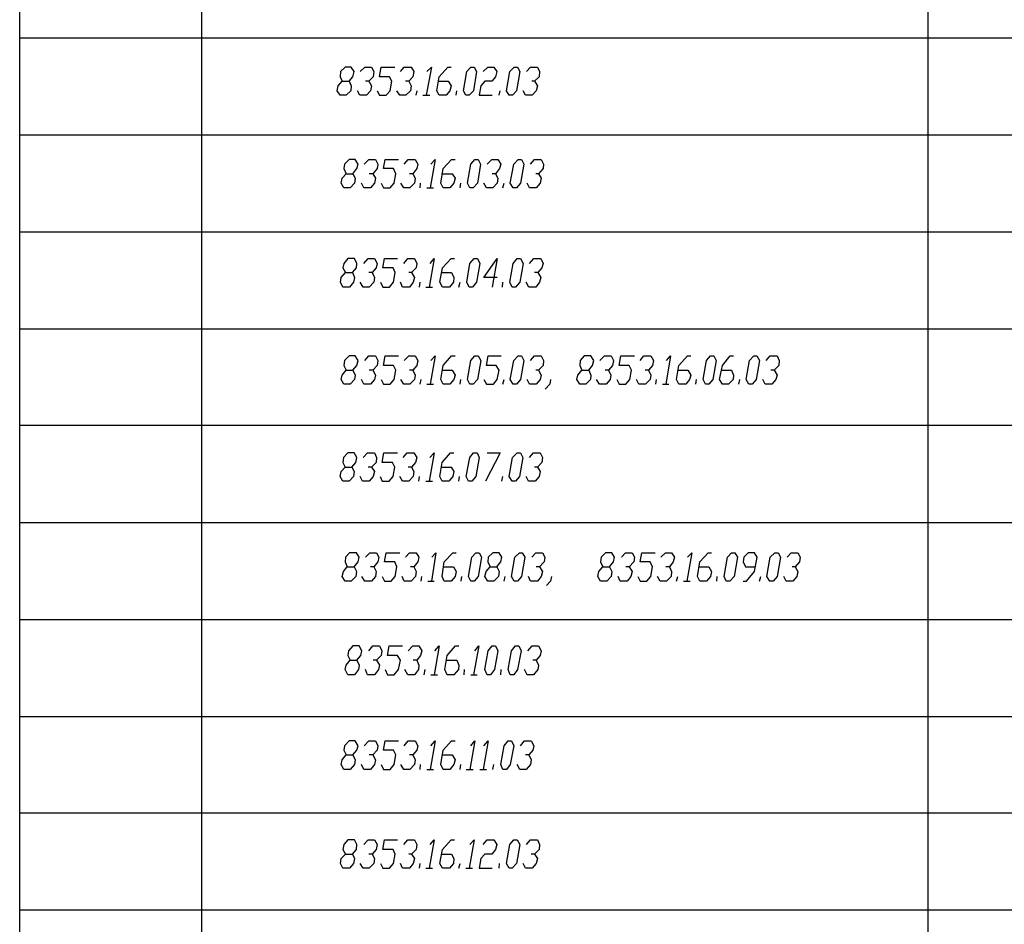
# Model space of a CAD drawing. Extents: x -244 to 838, y 38 to 803.
# Drawn here: x 348 to 558, y 419 to 611 of the extents above; entities that cross this region are included whole.
import ezdxf

# ---------------------------------------------------------------- set-up
doc = ezdxf.new("R2010")
doc.units = 0
doc.header["$MEASUREMENT"] = 0

msp = doc.modelspace()

# ---------------------------------------------------------------- linework, layer by layer
for p, q in [((348.40039, 192.56055), (348.40039, 790.28027)), ((387.16016, 192.56055), (387.16016, 790.28027)), ((541.7207, 192.56055), (541.7207, 790.28027)), ((348.40039, 607.40039), (825.16016, 607.40039)), ((416.67969, 600.2002), (416.56055, 599.12012)), ((417.64063, 601.16113), (416.67969, 600.2002)), ((418.95898, 601.16113), (417.64063, 601.16113)), ((419.56055, 600.2002), (418.95898, 601.16113)), ((419.32031, 599.12012), (419.56055, 600.2002)), ((420.88086, 600.2002), (421.83984, 601.16113)), ((421.83984, 601.16113), (423.2793, 601.16113)), ((423.2793, 601.16113), (423.75977, 600.2002)), ((423.75977, 600.2002), (423.64063, 599.12012)), ((424.95898, 599.12012), (425.32031, 601.16113)), ((425.32031, 601.16113), (428.19922, 601.16113)), ((429.40039, 600.2002), (430.24023, 601.16113)), ((430.24023, 601.16113), (431.67969, 601.16113)), ((431.67969, 601.16113), (432.2793, 600.2002)), ((432.2793, 600.2002), (432.03906, 599.12012)), ((436, 601.16113), (434.91992, 595.16113)), ((435.03906, 600.2002), (436, 601.16113)), ((437.67969, 599.12012), (439.48047, 601.16113)), ((439.48047, 601.16113), (440.19922, 601.16113)), ((442.83984, 596.12012), (443.56055, 600.2002)), ((443.56055, 600.2002), (444.40039, 601.16113)), ((444.40039, 601.16113), (445.11914, 601.16113)), ((445.59961, 600.2002), (445, 596.12012)), ((445.11914, 601.16113), (445.59961, 600.2002)), ((447.03906, 600.2002), (448, 601.16113)), ((448, 601.16113), (449.32031, 601.16113)), ((449.32031, 601.16113), (449.91992, 600.2002)), ((449.91992, 600.2002), (449.67969, 599.12012)), ((451.95898, 596.12012), (452.67969, 600.2002)), ((452.67969, 600.2002), (453.64063, 601.16113)), ((453.64063, 601.16113), (454.35938, 601.16113)), ((454.83984, 600.2002), (454.11914, 596.12012)), ((454.35938, 601.16113), (454.83984, 600.2002)), ((456.2793, 600.2002), (457.11914, 601.16113)), ((457.11914, 601.16113), (458.56055, 601.16113)), ((458.56055, 601.16113), (459.03906, 600.2002)), ((459.03906, 600.2002), (458.91992, 599.12012)), ((415.95898, 596.12012), (416.19922, 597.2002)), ((416.19922, 597.2002), (417.03906, 598.16113)), ((416.56055, 599.12012), (417.03906, 598.16113)), ((417.03906, 598.16113), (418.48047, 598.16113)), ((418.48047, 598.16113), (419.32031, 599.12012)), ((418.48047, 598.16113), (418.95898, 597.2002)), ((418.95898, 597.2002), (418.83984, 596.12012)), ((422.67969, 598.16113), (421.95898, 598.16113)), ((423.64063, 599.12012), (422.67969, 598.16113)), ((422.67969, 598.16113), (423.2793, 597.2002)), ((423.2793, 597.2002), (423.03906, 596.12012)), ((427.11914, 599.12012), (424.95898, 599.12012)), ((427.59961, 598.16113), (427.11914, 599.12012)), ((427.24023, 596.12012), (427.59961, 598.16113)), ((431.19922, 598.16113), (430.48047, 598.16113)), ((432.03906, 599.12012), (431.19922, 598.16113)), ((431.19922, 598.16113), (431.67969, 597.2002)), ((431.67969, 597.2002), (431.56055, 596.12012)), ((437.19922, 596.12012), (437.67969, 599.12012)), ((437.56055, 598.16113), (439.59961, 598.16113)), ((439.59961, 598.16113), (440.19922, 597.2002)), ((440.19922, 597.2002), (439.95898, 596.12012)), ((446.56055, 597.2002), (446.19922, 595.16113)), ((447.40039, 598.16113), (446.56055, 597.2002)), ((448.83984, 598.16113), (447.40039, 598.16113)), ((449.67969, 599.12012), (448.83984, 598.16113)), ((457.95898, 598.16113), (457.35938, 598.16113)), ((458.91992, 599.12012), (457.95898, 598.16113)), ((457.95898, 598.16113), (458.56055, 597.2002)), ((458.56055, 597.2002), (458.32031, 596.12012)), ((416.56055, 595.16113), (415.95898, 596.12012)), ((417.88086, 595.16113), (416.56055, 595.16113)), ((418.83984, 596.12012), (417.88086, 595.16113)), ((420.75977, 595.16113), (420.2793, 596.12012)), ((422.19922, 595.16113), (420.75977, 595.16113)), ((423.03906, 596.12012), (422.19922, 595.16113)), ((424.48047, 596.12012), (424.95898, 595.16113)), ((424.95898, 595.16113), (426.40039, 595.16113)), ((426.40039, 595.16113), (427.24023, 596.12012)), ((429.2793, 595.16113), (428.67969, 596.12012)), ((430.59961, 595.16113), (429.2793, 595.16113)), ((431.56055, 596.12012), (430.59961, 595.16113)), ((432.75977, 595.16113), (433, 596.12012)), ((434.19922, 595.16113), (435.64063, 595.16113)), ((437.67969, 595.16113), (437.19922, 596.12012)), ((439.11914, 595.16113), (437.67969, 595.16113)), ((439.95898, 596.12012), (439.11914, 595.16113)), ((441.2793, 595.16113), (441.40039, 596.12012)), ((443.32031, 595.16113), (442.83984, 596.12012)), ((444.03906, 595.16113), (443.32031, 595.16113)), ((443.32031, 595.16113), (443.32031, 595.16113)), ((445, 596.12012), (444.03906, 595.16113)), ((446.19922, 595.16113), (448.95898, 595.16113)), ((450.40039, 595.16113), (450.64063, 596.12012)), ((452.56055, 595.16113), (451.95898, 596.12012)), ((453.2793, 595.16113), (452.56055, 595.16113)), ((452.56055, 595.16113), (452.56055, 595.16113)), ((454.11914, 596.12012), (453.2793, 595.16113)), ((456.03906, 595.16113), (455.56055, 596.12012)), ((457.48047, 595.16113), (456.03906, 595.16113)), ((458.32031, 596.12012), (457.48047, 595.16113)), ((348.40039, 586.76074), (825.16016, 586.76074)), ((417.51953, 580.52051), (417.40039, 579.56055)), ((418.48047, 581.48047), (417.51953, 580.52051)), ((419.80078, 581.48047), (418.48047, 581.48047)), ((420.40039, 580.52051), (419.80078, 581.48047)), ((420.16016, 579.56055), (420.40039, 580.52051)), ((421.7207, 580.52051), (422.67969, 581.48047)), ((422.67969, 581.48047), (424.11914, 581.48047)), ((424.11914, 581.48047), (424.59961, 580.52051)), ((424.59961, 580.52051), (424.48047, 579.56055)), ((425.80078, 579.56055), (426.16016, 581.48047)), ((426.16016, 581.48047), (429.03906, 581.48047)), ((430.24023, 580.52051), (431.08008, 581.48047)), ((431.08008, 581.48047), (432.51953, 581.48047)), ((432.51953, 581.48047), (433.11914, 580.52051)), ((433.11914, 580.52051), (432.88086, 579.56055)), ((436.83984, 581.48047), (435.75977, 575.48047)), ((435.88086, 580.52051), (436.83984, 581.48047)), ((438.51953, 579.56055), (440.32031, 581.48047)), ((440.32031, 581.48047), (441.03906, 581.48047)), ((443.67969, 576.44043), (444.40039, 580.52051)), ((444.40039, 580.52051), (445.24023, 581.48047)), ((445.24023, 581.48047), (445.95898, 581.48047)), ((446.43945, 580.52051), (445.83984, 576.44043)), ((445.95898, 581.48047), (446.43945, 580.52051)), ((447.88086, 580.52051), (448.83984, 581.48047)), ((448.83984, 581.48047), (450.16016, 581.48047)), ((450.16016, 581.48047), (450.75977, 580.52051)), ((450.75977, 580.52051), (450.51953, 579.56055)), ((452.80078, 576.44043), (453.51953, 580.52051)), ((453.51953, 580.52051), (454.48047, 581.48047)), ((454.48047, 581.48047), (455.19922, 581.48047)), ((455.67969, 580.52051), (454.95898, 576.44043)), ((455.19922, 581.48047), (455.67969, 580.52051)), ((457.11914, 580.52051), (457.95898, 581.48047)), ((457.95898, 581.48047), (459.40039, 581.48047)), ((459.40039, 581.48047), (459.88086, 580.52051)), ((459.88086, 580.52051), (459.75977, 579.56055)), ((417.03906, 577.52051), (417.88086, 578.48047)), ((417.40039, 579.56055), (417.88086, 578.48047)), ((417.88086, 578.48047), (419.32031, 578.48047)), ((419.32031, 578.48047), (420.16016, 579.56055)), ((419.32031, 578.48047), (419.80078, 577.52051)), ((423.51953, 578.48047), (422.80078, 578.48047)), ((424.48047, 579.56055), (423.51953, 578.48047)), ((423.51953, 578.48047), (424.11914, 577.52051)), ((427.95898, 579.56055), (425.80078, 579.56055)), ((428.43945, 578.48047), (427.95898, 579.56055)), ((428.08008, 576.44043), (428.43945, 578.48047)), ((432.03906, 578.48047), (431.32031, 578.48047)), ((432.88086, 579.56055), (432.03906, 578.48047)), ((432.03906, 578.48047), (432.51953, 577.52051)), ((438.03906, 576.44043), (438.51953, 579.56055)), ((438.40039, 578.48047), (440.43945, 578.48047)), ((440.43945, 578.48047), (441.03906, 577.52051)), ((449.67969, 578.48047), (448.95898, 578.48047)), ((450.51953, 579.56055), (449.67969, 578.48047)), ((449.67969, 578.48047), (450.16016, 577.52051)), ((458.80078, 578.48047), (458.19922, 578.48047)), ((459.75977, 579.56055), (458.80078, 578.48047)), ((458.80078, 578.48047), (459.40039, 577.52051)), ((416.80078, 576.44043), (417.03906, 577.52051)), ((417.40039, 575.48047), (416.80078, 576.44043)), ((419.67969, 576.44043), (418.7207, 575.48047)), ((419.80078, 577.52051), (419.67969, 576.44043)), ((421.59961, 575.48047), (421.11914, 576.44043)), ((423.88086, 576.44043), (423.03906, 575.48047)), ((424.11914, 577.52051), (423.88086, 576.44043)), ((425.32031, 576.44043), (425.80078, 575.48047)), ((427.24023, 575.48047), (428.08008, 576.44043)), ((430.11914, 575.48047), (429.51953, 576.44043)), ((432.40039, 576.44043), (431.43945, 575.48047)), ((432.51953, 577.52051), (432.40039, 576.44043)), ((433.59961, 575.48047), (433.7207, 576.44043)), ((438.51953, 575.48047), (438.03906, 576.44043)), ((440.80078, 576.44043), (439.95898, 575.48047)), ((441.03906, 577.52051), (440.80078, 576.44043)), ((442.11914, 575.48047), (442.24023, 576.44043)), ((444.16016, 575.48047), (443.67969, 576.44043)), ((445.83984, 576.44043), (444.88086, 575.48047)), ((447.75977, 575.48047), (447.16016, 576.44043)), ((450.03906, 576.44043), (449.08008, 575.48047)), ((450.16016, 577.52051), (450.03906, 576.44043)), ((451.24023, 575.48047), (451.48047, 576.44043)), ((453.40039, 575.48047), (452.80078, 576.44043)), ((454.95898, 576.44043), (454.11914, 575.48047)), ((456.88086, 575.48047), (456.40039, 576.44043)), ((459.16016, 576.44043), (458.32031, 575.48047)), ((459.40039, 577.52051), (459.16016, 576.44043)), ((418.7207, 575.48047), (417.40039, 575.48047)), ((423.03906, 575.48047), (421.59961, 575.48047)), ((425.80078, 575.48047), (427.24023, 575.48047)), ((431.43945, 575.48047), (430.11914, 575.48047)), ((435.03906, 575.48047), (436.48047, 575.48047)), ((439.95898, 575.48047), (438.51953, 575.48047)), ((444.88086, 575.48047), (444.16016, 575.48047)), ((444.16016, 575.48047), (444.16016, 575.48047)), ((449.08008, 575.48047), (447.75977, 575.48047)), ((454.11914, 575.48047), (453.40039, 575.48047)), ((453.40039, 575.48047), (453.40039, 575.48047)), ((458.32031, 575.48047), (456.88086, 575.48047)), ((348.40039, 566.12012), (825.16016, 566.12012)), ((418.24023, 560.48047), (417.40039, 559.40039)), ((419.67969, 560.48047), (418.24023, 560.48047)), ((420.16016, 559.40039), (419.67969, 560.48047)), ((421.59961, 559.40039), (422.56055, 560.48047)), ((422.56055, 560.48047), (423.88086, 560.48047)), ((423.88086, 560.48047), (424.48047, 559.40039)), ((425.67969, 558.44043), (426.03906, 560.48047)), ((426.03906, 560.48047), (428.80078, 560.48047)), ((430.11914, 559.40039), (430.95898, 560.48047)), ((430.95898, 560.48047), (432.40039, 560.48047)), ((432.40039, 560.48047), (432.88086, 559.40039)), ((436.59961, 560.48047), (435.51953, 554.36035)), ((435.75977, 559.40039), (436.59961, 560.48047)), ((438.40039, 558.44043), (440.19922, 560.48047)), ((440.19922, 560.48047), (440.91992, 560.48047)), ((444.16016, 559.40039), (445.11914, 560.48047)), ((445.11914, 560.48047), (445.83984, 560.48047)), ((445.83984, 560.48047), (446.32031, 559.40039)), ((447.16016, 556.40039), (450.03906, 560.48047)), ((450.03906, 560.48047), (448.95898, 554.36035)), ((453.40039, 559.40039), (454.24023, 560.48047)), ((454.24023, 560.48047), (454.95898, 560.48047)), ((454.95898, 560.48047), (455.56055, 559.40039)), ((456.88086, 559.40039), (457.83984, 560.48047)), ((457.83984, 560.48047), (459.2793, 560.48047)), ((459.2793, 560.48047), (459.75977, 559.40039)), ((416.80078, 556.40039), (417.75977, 557.48047)), ((417.40039, 559.40039), (417.16016, 558.44043)), ((417.16016, 558.44043), (417.75977, 557.48047)), ((417.75977, 557.48047), (419.19922, 557.48047)), ((419.19922, 557.48047), (420.03906, 558.44043)), ((419.19922, 557.48047), (419.67969, 556.40039)), ((420.03906, 558.44043), (420.16016, 559.40039)), ((423.40039, 557.48047), (422.67969, 557.48047)), ((424.24023, 558.44043), (423.40039, 557.48047)), ((423.40039, 557.48047), (423.88086, 556.40039)), ((424.48047, 559.40039), (424.24023, 558.44043)), ((427.83984, 558.44043), (425.67969, 558.44043)), ((428.32031, 557.48047), (427.83984, 558.44043)), ((427.95898, 555.44043), (428.32031, 557.48047)), ((431.80078, 557.48047), (431.19922, 557.48047)), ((432.75977, 558.44043), (431.80078, 557.48047)), ((431.80078, 557.48047), (432.40039, 556.40039)), ((432.88086, 559.40039), (432.75977, 558.44043)), ((437.80078, 555.44043), (438.40039, 558.44043)), ((438.16016, 557.48047), (440.32031, 557.48047)), ((440.32031, 557.48047), (440.80078, 556.40039)), ((443.56055, 555.44043), (444.16016, 559.40039)), ((446.32031, 559.40039), (445.59961, 555.44043)), ((452.67969, 555.44043), (453.40039, 559.40039)), ((455.56055, 559.40039), (454.83984, 555.44043)), ((458.67969, 557.48047), (457.95898, 557.48047)), ((459.51953, 558.44043), (458.67969, 557.48047)), ((458.67969, 557.48047), (459.2793, 556.40039)), ((459.75977, 559.40039), (459.51953, 558.44043)), ((416.67969, 555.44043), (416.80078, 556.40039)), ((417.16016, 554.36035), (416.67969, 555.44043)), ((419.43945, 555.44043), (418.59961, 554.36035)), ((419.67969, 556.40039), (419.43945, 555.44043)), ((421.48047, 554.36035), (420.88086, 555.44043)), ((423.75977, 555.44043), (422.80078, 554.36035)), ((423.88086, 556.40039), (423.75977, 555.44043)), ((425.19922, 555.44043), (425.67969, 554.36035)), ((427.11914, 554.36035), (427.95898, 555.44043)), ((429.88086, 554.36035), (429.40039, 555.44043)), ((432.16016, 555.44043), (431.32031, 554.36035)), ((432.40039, 556.40039), (432.16016, 555.44043)), ((433.48047, 554.36035), (433.59961, 555.44043)), ((438.40039, 554.36035), (437.80078, 555.44043)), ((440.67969, 555.44043), (439.83984, 554.36035)), ((440.80078, 556.40039), (440.67969, 555.44043)), ((441.88086, 554.36035), (442.11914, 555.44043)), ((444.03906, 554.36035), (443.56055, 555.44043)), ((445.59961, 555.44043), (444.75977, 554.36035)), ((450.03906, 556.40039), (447.16016, 556.40039)), ((451.11914, 554.36035), (451.24023, 555.44043)), ((453.16016, 554.36035), (452.67969, 555.44043)), ((454.83984, 555.44043), (453.88086, 554.36035)), ((456.75977, 554.36035), (456.16016, 555.44043)), ((459.03906, 555.44043), (458.19922, 554.36035)), ((459.2793, 556.40039), (459.03906, 555.44043)), ((418.59961, 554.36035), (417.16016, 554.36035)), ((422.80078, 554.36035), (421.48047, 554.36035)), ((425.67969, 554.36035), (427.11914, 554.36035)), ((431.32031, 554.36035), (429.88086, 554.36035)), ((434.80078, 554.36035), (436.24023, 554.36035)), ((439.83984, 554.36035), (438.40039, 554.36035)), ((444.75977, 554.36035), (444.03906, 554.36035)), ((444.03906, 554.36035), (444.03906, 554.36035)), ((453.88086, 554.36035), (453.16016, 554.36035)), ((453.16016, 554.36035), (453.16016, 554.36035)), ((458.19922, 554.36035), (456.75977, 554.36035)), ((348.40039, 545.48047), (825.16016, 545.48047)), ((417.51953, 538.76074), (417.40039, 537.68066)), ((418.48047, 539.7207), (417.51953, 538.76074)), ((419.80078, 539.7207), (418.48047, 539.7207)), ((420.40039, 538.76074), (419.80078, 539.7207)), ((420.16016, 537.68066), (420.40039, 538.76074)), ((421.83984, 538.76074), (422.67969, 539.7207)), ((422.67969, 539.7207), (424.11914, 539.7207)), ((424.11914, 539.7207), (424.59961, 538.76074)), ((424.59961, 538.76074), (424.48047, 537.68066)), ((425.80078, 537.68066), (426.16016, 539.7207)), ((426.16016, 539.7207), (429.03906, 539.7207)), ((430.24023, 538.76074), (431.19922, 539.7207)), ((431.19922, 539.7207), (432.51953, 539.7207)), ((432.51953, 539.7207), (433.11914, 538.76074)), ((433.11914, 538.76074), (432.88086, 537.68066)), ((436.83984, 539.7207), (435.75977, 533.7207)), ((435.88086, 538.76074), (436.83984, 539.7207)), ((438.51953, 537.68066), (440.32031, 539.7207)), ((440.32031, 539.7207), (441.03906, 539.7207)), ((443.67969, 534.68066), (444.40039, 538.76074)), ((444.40039, 538.76074), (445.24023, 539.7207)), ((445.24023, 539.7207), (445.95898, 539.7207)), ((446.56055, 538.76074), (445.83984, 534.68066)), ((445.95898, 539.7207), (446.56055, 538.76074)), ((447.75977, 537.68066), (448.11914, 539.7207)), ((448.11914, 539.7207), (450.88086, 539.7207)), ((452.80078, 534.68066), (453.51953, 538.76074)), ((453.51953, 538.76074), (454.48047, 539.7207)), ((454.48047, 539.7207), (455.19922, 539.7207)), ((455.67969, 538.76074), (454.95898, 534.68066)), ((455.19922, 539.7207), (455.67969, 538.76074)), ((457.11914, 538.76074), (457.95898, 539.7207)), ((457.95898, 539.7207), (459.40039, 539.7207)), ((459.40039, 539.7207), (459.88086, 538.76074)), ((459.88086, 538.76074), (459.75977, 537.68066)), ((467.67969, 538.76074), (467.56055, 537.68066)), ((468.51953, 539.7207), (467.67969, 538.76074)), ((469.95898, 539.7207), (468.51953, 539.7207)), ((470.56055, 538.76074), (469.95898, 539.7207)), ((470.32031, 537.68066), (470.56055, 538.76074)), ((471.88086, 538.76074), (472.83984, 539.7207)), ((472.83984, 539.7207), (474.2793, 539.7207)), ((474.2793, 539.7207), (474.75977, 538.76074)), ((474.75977, 538.76074), (474.51953, 537.68066)), ((475.95898, 537.68066), (476.32031, 539.7207)), ((476.32031, 539.7207), (479.19922, 539.7207)), ((480.40039, 538.76074), (481.24023, 539.7207)), ((481.24023, 539.7207), (482.67969, 539.7207)), ((482.67969, 539.7207), (483.2793, 538.76074)), ((483.2793, 538.76074), (483.03906, 537.68066)), ((486.88086, 539.7207), (485.91992, 533.7207)), ((486.03906, 538.76074), (486.88086, 539.7207)), ((488.67969, 537.68066), (490.48047, 539.7207)), ((490.48047, 539.7207), (491.19922, 539.7207)), ((493.83984, 534.68066), (494.56055, 538.76074)), ((494.56055, 538.76074), (495.40039, 539.7207)), ((495.40039, 539.7207), (496.11914, 539.7207)), ((496.59961, 538.76074), (495.88086, 534.68066)), ((496.11914, 539.7207), (496.59961, 538.76074)), ((497.91992, 537.68066), (499.59961, 539.7207)), ((499.59961, 539.7207), (500.32031, 539.7207)), ((502.95898, 534.68066), (503.67969, 538.76074)), ((503.67969, 538.76074), (504.64063, 539.7207)), ((504.64063, 539.7207), (505.24023, 539.7207)), ((505.83984, 538.76074), (505.11914, 534.68066)), ((505.24023, 539.7207), (505.83984, 538.76074)), ((507.2793, 538.76074), (508.11914, 539.7207)), ((508.11914, 539.7207), (509.56055, 539.7207)), ((509.56055, 539.7207), (510.03906, 538.76074)), ((510.03906, 538.76074), (509.91992, 537.68066)), ((417.03906, 535.64063), (417.88086, 536.7207)), ((417.40039, 537.68066), (417.88086, 536.7207)), ((417.88086, 536.7207), (419.32031, 536.7207)), ((419.32031, 536.7207), (420.16016, 537.68066)), ((419.32031, 536.7207), (419.80078, 535.64063)), ((423.51953, 536.7207), (422.80078, 536.7207)), ((424.48047, 537.68066), (423.51953, 536.7207)), ((423.51953, 536.7207), (424.11914, 535.64063)), ((427.95898, 537.68066), (425.80078, 537.68066)), ((428.43945, 536.7207), (427.95898, 537.68066)), ((428.08008, 534.68066), (428.43945, 536.7207)), ((432.03906, 536.7207), (431.32031, 536.7207)), ((432.88086, 537.68066), (432.03906, 536.7207)), ((432.03906, 536.7207), (432.51953, 535.64063)), ((438.03906, 534.68066), (438.51953, 537.68066)), ((438.40039, 536.7207), (440.43945, 536.7207)), ((440.43945, 536.7207), (441.03906, 535.64063)), ((449.80078, 537.68066), (447.75977, 537.68066)), ((450.40039, 536.7207), (449.80078, 537.68066)), ((450.03906, 534.68066), (450.40039, 536.7207)), ((458.80078, 536.7207), (458.19922, 536.7207)), ((459.75977, 537.68066), (458.80078, 536.7207)), ((458.80078, 536.7207), (459.40039, 535.64063)), ((467.19922, 535.64063), (468.03906, 536.7207)), ((467.56055, 537.68066), (468.03906, 536.7207)), ((468.03906, 536.7207), (469.48047, 536.7207)), ((469.48047, 536.7207), (470.32031, 537.68066)), ((469.48047, 536.7207), (469.95898, 535.64063)), ((473.67969, 536.7207), (472.95898, 536.7207)), ((474.51953, 537.68066), (473.67969, 536.7207)), ((473.67969, 536.7207), (474.16016, 535.64063)), ((478.11914, 537.68066), (475.95898, 537.68066)), ((478.59961, 536.7207), (478.11914, 537.68066)), ((478.24023, 534.68066), (478.59961, 536.7207)), ((482.19922, 536.7207), (481.48047, 536.7207)), ((483.03906, 537.68066), (482.19922, 536.7207)), ((482.19922, 536.7207), (482.67969, 535.64063)), ((488.19922, 534.68066), (488.67969, 537.68066)), ((488.56055, 536.7207), (490.59961, 536.7207)), ((490.59961, 536.7207), (491.19922, 535.64063)), ((497.32031, 534.68066), (497.91992, 537.68066)), ((497.67969, 536.7207), (499.83984, 536.7207)), ((499.83984, 536.7207), (500.32031, 535.64063)), ((508.95898, 536.7207), (508.24023, 536.7207)), ((509.91992, 537.68066), (508.95898, 536.7207)), ((508.95898, 536.7207), (509.56055, 535.64063)), ((416.80078, 534.68066), (417.03906, 535.64063)), ((417.40039, 533.7207), (416.80078, 534.68066)), ((419.67969, 534.68066), (418.7207, 533.7207)), ((419.80078, 535.64063), (419.67969, 534.68066)), ((421.59961, 533.7207), (421.11914, 534.68066)), ((423.88086, 534.68066), (423.03906, 533.7207)), ((424.11914, 535.64063), (423.88086, 534.68066)), ((425.32031, 534.68066), (425.80078, 533.7207)), ((427.24023, 533.7207), (428.08008, 534.68066)), ((430.11914, 533.7207), (429.51953, 534.68066)), ((432.40039, 534.68066), (431.43945, 533.7207)), ((432.51953, 535.64063), (432.40039, 534.68066)), ((433.59961, 533.7207), (433.83984, 534.68066)), ((438.51953, 533.7207), (438.03906, 534.68066)), ((440.80078, 534.68066), (439.95898, 533.7207)), ((441.03906, 535.64063), (440.80078, 534.68066)), ((442.11914, 533.7207), (442.24023, 534.68066)), ((444.16016, 533.7207), (443.67969, 534.68066)), ((445.83984, 534.68066), (444.88086, 533.7207)), ((447.16016, 534.68066), (447.75977, 533.7207)), ((449.19922, 533.7207), (450.03906, 534.68066)), ((451.24023, 533.7207), (451.48047, 534.68066)), ((453.40039, 533.7207), (452.80078, 534.68066)), ((454.95898, 534.68066), (454.11914, 533.7207)), ((456.88086, 533.7207), (456.40039, 534.68066)), ((459.16016, 534.68066), (458.32031, 533.7207)), ((459.40039, 535.64063), (459.16016, 534.68066)), ((461.32031, 534.68066), (461.19922, 533.7207)), ((466.95898, 534.68066), (467.19922, 535.64063)), ((467.56055, 533.7207), (466.95898, 534.68066)), ((469.83984, 534.68066), (468.88086, 533.7207)), ((469.95898, 535.64063), (469.83984, 534.68066)), ((471.75977, 533.7207), (471.16016, 534.68066)), ((474.03906, 534.68066), (473.19922, 533.7207)), ((474.16016, 535.64063), (474.03906, 534.68066)), ((475.48047, 534.68066), (475.95898, 533.7207)), ((477.40039, 533.7207), (478.24023, 534.68066)), ((480.16016, 533.7207), (479.67969, 534.68066)), ((482.56055, 534.68066), (481.59961, 533.7207)), ((482.67969, 535.64063), (482.56055, 534.68066)), ((483.75977, 533.7207), (483.88086, 534.68066)), ((488.67969, 533.7207), (488.19922, 534.68066)), ((490.95898, 534.68066), (490.11914, 533.7207)), ((491.19922, 535.64063), (490.95898, 534.68066)), ((492.2793, 533.7207), (492.40039, 534.68066)), ((494.32031, 533.7207), (493.83984, 534.68066)), ((495.88086, 534.68066), (495.03906, 533.7207)), ((497.91992, 533.7207), (497.32031, 534.68066)), ((500.19922, 534.68066), (499.24023, 533.7207)), ((500.32031, 535.64063), (500.19922, 534.68066)), ((501.40039, 533.7207), (501.64063, 534.68066)), ((503.56055, 533.7207), (502.95898, 534.68066)), ((505.11914, 534.68066), (504.2793, 533.7207)), ((507.03906, 533.7207), (506.56055, 534.68066)), ((509.32031, 534.68066), (508.48047, 533.7207)), ((509.56055, 535.64063), (509.32031, 534.68066)), ((418.7207, 533.7207), (417.40039, 533.7207)), ((423.03906, 533.7207), (421.59961, 533.7207)), ((425.80078, 533.7207), (427.24023, 533.7207)), ((431.43945, 533.7207), (430.11914, 533.7207)), ((435.03906, 533.7207), (436.48047, 533.7207)), ((439.95898, 533.7207), (438.51953, 533.7207)), ((444.88086, 533.7207), (444.16016, 533.7207)), ((444.16016, 533.7207), (444.16016, 533.7207)), ((447.75977, 533.7207), (449.19922, 533.7207)), ((454.11914, 533.7207), (453.40039, 533.7207)), ((453.40039, 533.7207), (453.40039, 533.7207)), ((458.32031, 533.7207), (456.88086, 533.7207)), ((461.19922, 533.7207), (460.24023, 532.64063)), ((468.88086, 533.7207), (467.56055, 533.7207)), ((473.19922, 533.7207), (471.75977, 533.7207)), ((475.95898, 533.7207), (477.40039, 533.7207)), ((481.59961, 533.7207), (480.16016, 533.7207)), ((485.19922, 533.7207), (486.51953, 533.7207)), ((490.11914, 533.7207), (488.67969, 533.7207)), ((495.03906, 533.7207), (494.32031, 533.7207)), ((494.32031, 533.7207), (494.32031, 533.7207)), ((499.24023, 533.7207), (497.91992, 533.7207)), ((504.2793, 533.7207), (503.56055, 533.7207)), ((503.56055, 533.7207), (503.56055, 533.7207)), ((508.48047, 533.7207), (507.03906, 533.7207)), ((348.40039, 524.96094), (825.16016, 524.96094)), ((417.2793, 518.12012), (417.16016, 517.04102)), ((418.24023, 519.08105), (417.2793, 518.12012)), ((419.56055, 519.08105), (418.24023, 519.08105)), ((420.16016, 518.12012), (419.56055, 519.08105)), ((419.91992, 517.04102), (420.16016, 518.12012)), ((421.48047, 518.12012), (422.43945, 519.08105)), ((422.43945, 519.08105), (423.88086, 519.08105)), ((423.88086, 519.08105), (424.35938, 518.12012)), ((424.35938, 518.12012), (424.24023, 517.04102)), ((425.56055, 517.04102), (425.91992, 519.08105)), ((425.91992, 519.08105), (428.80078, 519.08105)), ((430, 518.12012), (430.83984, 519.08105)), ((430.83984, 519.08105), (432.2793, 519.08105)), ((432.2793, 519.08105), (432.88086, 518.12012)), ((432.88086, 518.12012), (432.64063, 517.04102)), ((436.59961, 519.08105), (435.51953, 513.08105)), ((435.64063, 518.12012), (436.59961, 519.08105)), ((438.2793, 517.04102), (440.08008, 519.08105)), ((440.08008, 519.08105), (440.80078, 519.08105)), ((443.43945, 514.04102), (444.16016, 518.12012)), ((444.16016, 518.12012), (445, 519.08105)), ((445, 519.08105), (445.7207, 519.08105)), ((446.19922, 518.12012), (445.48047, 514.04102)), ((445.7207, 519.08105), (446.19922, 518.12012)), ((450.64063, 519.08105), (447.51953, 513.08105)), ((447.88086, 519.08105), (450.64063, 519.08105)), ((452.56055, 514.04102), (453.2793, 518.12012)), ((453.2793, 518.12012), (454.24023, 519.08105)), ((454.24023, 519.08105), (454.95898, 519.08105)), ((455.43945, 518.12012), (454.7207, 514.04102)), ((454.95898, 519.08105), (455.43945, 518.12012)), ((456.88086, 518.12012), (457.7207, 519.08105)), ((457.7207, 519.08105), (459.16016, 519.08105)), ((459.16016, 519.08105), (459.64063, 518.12012)), ((459.64063, 518.12012), (459.51953, 517.04102)), ((416.80078, 515.12012), (417.64063, 516.08105)), ((417.16016, 517.04102), (417.64063, 516.08105)), ((417.64063, 516.08105), (419.08008, 516.08105)), ((419.08008, 516.08105), (419.91992, 517.04102)), ((419.08008, 516.08105), (419.56055, 515.12012)), ((423.2793, 516.08105), (422.56055, 516.08105)), ((424.24023, 517.04102), (423.2793, 516.08105)), ((423.2793, 516.08105), (423.88086, 515.12012)), ((427.7207, 517.04102), (425.56055, 517.04102)), ((428.19922, 516.08105), (427.7207, 517.04102)), ((427.83984, 514.04102), (428.19922, 516.08105)), ((431.80078, 516.08105), (431.08008, 516.08105)), ((432.64063, 517.04102), (431.80078, 516.08105)), ((431.80078, 516.08105), (432.2793, 515.12012)), ((437.80078, 514.04102), (438.2793, 517.04102)), ((438.16016, 516.08105), (440.19922, 516.08105)), ((440.19922, 516.08105), (440.80078, 515.12012)), ((458.56055, 516.08105), (457.95898, 516.08105)), ((459.51953, 517.04102), (458.56055, 516.08105)), ((458.56055, 516.08105), (459.16016, 515.12012)), ((416.56055, 514.04102), (416.80078, 515.12012)), ((417.16016, 513.08105), (416.56055, 514.04102)), ((419.43945, 514.04102), (418.48047, 513.08105)), ((419.56055, 515.12012), (419.43945, 514.04102)), ((421.35938, 513.08105), (420.88086, 514.04102)), ((423.64063, 514.04102), (422.80078, 513.08105)), ((423.88086, 515.12012), (423.64063, 514.04102)), ((425.08008, 514.04102), (425.56055, 513.08105)), ((427, 513.08105), (427.83984, 514.04102)), ((429.88086, 513.08105), (429.2793, 514.04102)), ((432.16016, 514.04102), (431.19922, 513.08105)), ((432.2793, 515.12012), (432.16016, 514.04102)), ((433.35938, 513.08105), (433.48047, 514.04102)), ((438.2793, 513.08105), (437.80078, 514.04102)), ((440.56055, 514.04102), (439.7207, 513.08105)), ((440.80078, 515.12012), (440.56055, 514.04102)), ((441.88086, 513.08105), (442, 514.04102)), ((443.91992, 513.08105), (443.43945, 514.04102)), ((445.48047, 514.04102), (444.64063, 513.08105)), ((451, 513.08105), (451.24023, 514.04102)), ((453.16016, 513.08105), (452.56055, 514.04102)), ((454.7207, 514.04102), (453.88086, 513.08105)), ((456.64063, 513.08105), (456.16016, 514.04102)), ((458.91992, 514.04102), (458.08008, 513.08105)), ((459.16016, 515.12012), (458.91992, 514.04102)), ((418.48047, 513.08105), (417.16016, 513.08105)), ((422.80078, 513.08105), (421.35938, 513.08105)), ((425.56055, 513.08105), (427, 513.08105)), ((431.19922, 513.08105), (429.88086, 513.08105)), ((434.80078, 513.08105), (436.24023, 513.08105)), ((439.7207, 513.08105), (438.2793, 513.08105)), ((444.64063, 513.08105), (443.91992, 513.08105)), ((443.91992, 513.08105), (443.91992, 513.08105)), ((453.88086, 513.08105), (453.16016, 513.08105)), ((453.16016, 513.08105), (453.16016, 513.08105)), ((458.08008, 513.08105), (456.64063, 513.08105)), ((348.40039, 504.32031), (825.16016, 504.32031)), ((417.75977, 496.88086), (417.64063, 495.9209)), ((418.59961, 497.84082), (417.75977, 496.88086)), ((420.03906, 497.84082), (418.59961, 497.84082)), ((420.64063, 496.88086), (420.03906, 497.84082)), ((420.40039, 495.9209), (420.64063, 496.88086)), ((421.95898, 496.88086), (422.91992, 497.84082)), ((422.91992, 497.84082), (424.35938, 497.84082)), ((424.35938, 497.84082), (424.83984, 496.88086)), ((424.83984, 496.88086), (424.59961, 495.9209)), ((426.03906, 495.9209), (426.40039, 497.84082)), ((426.40039, 497.84082), (429.2793, 497.84082)), ((430.48047, 496.88086), (431.32031, 497.84082)), ((431.32031, 497.84082), (432.75977, 497.84082)), ((432.75977, 497.84082), (433.35938, 496.88086)), ((433.35938, 496.88086), (433.11914, 495.9209)), ((436.95898, 497.84082), (436, 491.84082)), ((436.11914, 496.88086), (436.95898, 497.84082)), ((438.75977, 495.9209), (440.56055, 497.84082)), ((440.56055, 497.84082), (441.2793, 497.84082)), ((443.91992, 492.80078), (444.64063, 496.88086)), ((444.64063, 496.88086), (445.48047, 497.84082)), ((445.48047, 497.84082), (446.19922, 497.84082)), ((446.67969, 496.88086), (445.95898, 492.80078)), ((446.19922, 497.84082), (446.67969, 496.88086)), ((448.11914, 496.88086), (448, 495.9209)), ((449.08008, 497.84082), (448.11914, 496.88086)), ((450.40039, 497.84082), (449.08008, 497.84082)), ((451, 496.88086), (450.40039, 497.84082)), ((450.75977, 495.9209), (451, 496.88086)), ((453.03906, 492.80078), (453.75977, 496.88086)), ((453.75977, 496.88086), (454.7207, 497.84082)), ((454.7207, 497.84082), (455.32031, 497.84082)), ((455.91992, 496.88086), (455.19922, 492.80078)), ((455.32031, 497.84082), (455.91992, 496.88086)), ((457.35938, 496.88086), (458.19922, 497.84082)), ((458.19922, 497.84082), (459.64063, 497.84082)), ((459.64063, 497.84082), (460.11914, 496.88086)), ((460.11914, 496.88086), (460, 495.9209)), ((472.11914, 496.88086), (472, 495.9209)), ((473.08008, 497.84082), (472.11914, 496.88086)), ((474.40039, 497.84082), (473.08008, 497.84082)), ((475, 496.88086), (474.40039, 497.84082)), ((474.75977, 495.9209), (475, 496.88086)), ((476.43945, 496.88086), (477.2793, 497.84082)), ((477.2793, 497.84082), (478.7207, 497.84082)), ((478.7207, 497.84082), (479.19922, 496.88086)), ((479.19922, 496.88086), (479.08008, 495.9209)), ((480.40039, 495.9209), (480.75977, 497.84082)), ((480.75977, 497.84082), (483.64063, 497.84082)), ((484.83984, 496.88086), (485.80078, 497.84082)), ((485.80078, 497.84082), (487.11914, 497.84082)), ((487.11914, 497.84082), (487.7207, 496.88086)), ((487.7207, 496.88086), (487.48047, 495.9209)), ((491.43945, 497.84082), (490.35938, 491.84082)), ((490.48047, 496.88086), (491.43945, 497.84082)), ((493.11914, 495.9209), (494.91992, 497.84082)), ((494.91992, 497.84082), (495.64063, 497.84082)), ((498.2793, 492.80078), (499, 496.88086)), ((499, 496.88086), (499.83984, 497.84082)), ((499.83984, 497.84082), (500.56055, 497.84082)), ((501.16016, 496.88086), (500.43945, 492.80078)), ((500.56055, 497.84082), (501.16016, 496.88086)), ((502.48047, 496.88086), (502.35938, 495.9209)), ((503.43945, 497.84082), (502.48047, 496.88086)), ((504.75977, 497.84082), (503.43945, 497.84082)), ((505.35938, 496.88086), (504.75977, 497.84082)), ((504.75977, 493.88086), (505.35938, 496.88086)), ((507.40039, 492.80078), (508.11914, 496.88086)), ((508.11914, 496.88086), (509.08008, 497.84082)), ((509.08008, 497.84082), (509.80078, 497.84082)), ((510.2793, 496.88086), (509.56055, 492.80078)), ((509.80078, 497.84082), (510.2793, 496.88086)), ((511.7207, 496.88086), (512.56055, 497.84082)), ((512.56055, 497.84082), (514, 497.84082)), ((514, 497.84082), (514.48047, 496.88086)), ((514.48047, 496.88086), (514.35938, 495.9209)), ((417.2793, 493.88086), (418.11914, 494.84082)), ((417.64063, 495.9209), (418.11914, 494.84082)), ((418.11914, 494.84082), (419.56055, 494.84082)), ((419.56055, 494.84082), (420.40039, 495.9209)), ((419.56055, 494.84082), (420.03906, 493.88086)), ((423.75977, 494.84082), (423.03906, 494.84082)), ((424.59961, 495.9209), (423.75977, 494.84082)), ((423.75977, 494.84082), (424.24023, 493.88086)), ((428.19922, 495.9209), (426.03906, 495.9209)), ((428.67969, 494.84082), (428.19922, 495.9209)), ((428.32031, 492.80078), (428.67969, 494.84082)), ((432.2793, 494.84082), (431.56055, 494.84082)), ((433.11914, 495.9209), (432.2793, 494.84082)), ((432.2793, 494.84082), (432.75977, 493.88086)), ((438.2793, 492.80078), (438.75977, 495.9209)), ((438.64063, 494.84082), (440.67969, 494.84082)), ((440.67969, 494.84082), (441.2793, 493.88086)), ((447.64063, 493.88086), (448.48047, 494.84082)), ((448, 495.9209), (448.48047, 494.84082)), ((448.48047, 494.84082), (449.91992, 494.84082)), ((449.91992, 494.84082), (450.75977, 495.9209)), ((449.91992, 494.84082), (450.40039, 493.88086)), ((459.03906, 494.84082), (458.32031, 494.84082)), ((460, 495.9209), (459.03906, 494.84082)), ((459.03906, 494.84082), (459.64063, 493.88086)), ((471.64063, 493.88086), (472.48047, 494.84082)), ((472, 495.9209), (472.48047, 494.84082)), ((472.48047, 494.84082), (473.91992, 494.84082)), ((473.91992, 494.84082), (474.75977, 495.9209)), ((473.91992, 494.84082), (474.40039, 493.88086)), ((478.11914, 494.84082), (477.40039, 494.84082)), ((479.08008, 495.9209), (478.11914, 494.84082)), ((478.11914, 494.84082), (478.7207, 493.88086)), ((482.56055, 495.9209), (480.40039, 495.9209)), ((483.03906, 494.84082), (482.56055, 495.9209)), ((482.67969, 492.80078), (483.03906, 494.84082)), ((486.64063, 494.84082), (485.91992, 494.84082)), ((487.48047, 495.9209), (486.64063, 494.84082)), ((486.64063, 494.84082), (487.11914, 493.88086)), ((492.64063, 492.80078), (493.11914, 495.9209)), ((493, 494.84082), (495.03906, 494.84082)), ((495.03906, 494.84082), (495.64063, 493.88086)), ((502.35938, 495.9209), (502.83984, 494.84082)), ((502.83984, 494.84082), (505, 494.84082)), ((513.40039, 494.84082), (512.80078, 494.84082)), ((514.35938, 495.9209), (513.40039, 494.84082)), ((513.40039, 494.84082), (514, 493.88086)), ((417.03906, 492.80078), (417.2793, 493.88086)), ((417.64063, 491.84082), (417.03906, 492.80078)), ((419.91992, 492.80078), (418.95898, 491.84082)), ((420.03906, 493.88086), (419.91992, 492.80078)), ((421.83984, 491.84082), (421.24023, 492.80078)), ((424.11914, 492.80078), (423.2793, 491.84082)), ((424.24023, 493.88086), (424.11914, 492.80078)), ((425.56055, 492.80078), (426.03906, 491.84082)), ((427.48047, 491.84082), (428.32031, 492.80078)), ((430.24023, 491.84082), (429.75977, 492.80078)), ((432.64063, 492.80078), (431.67969, 491.84082)), ((432.75977, 493.88086), (432.64063, 492.80078)), ((433.83984, 491.84082), (433.95898, 492.80078)), ((438.75977, 491.84082), (438.2793, 492.80078)), ((441.03906, 492.80078), (440.19922, 491.84082)), ((441.2793, 493.88086), (441.03906, 492.80078)), ((442.35938, 491.84082), (442.48047, 492.80078)), ((444.40039, 491.84082), (443.91992, 492.80078)), ((445.95898, 492.80078), (445.11914, 491.84082)), ((447.40039, 492.80078), (447.64063, 493.88086)), ((448, 491.84082), (447.40039, 492.80078)), ((450.2793, 492.80078), (449.32031, 491.84082)), ((450.40039, 493.88086), (450.2793, 492.80078)), ((451.48047, 491.84082), (451.7207, 492.80078)), ((453.64063, 491.84082), (453.03906, 492.80078)), ((455.19922, 492.80078), (454.35938, 491.84082)), ((457.11914, 491.84082), (456.64063, 492.80078)), ((459.40039, 492.80078), (458.56055, 491.84082)), ((459.64063, 493.88086), (459.40039, 492.80078)), ((461.56055, 492.80078), (461.32031, 491.84082)), ((471.40039, 492.80078), (471.64063, 493.88086)), ((472, 491.84082), (471.40039, 492.80078)), ((474.2793, 492.80078), (473.32031, 491.84082)), ((474.40039, 493.88086), (474.2793, 492.80078)), ((476.19922, 491.84082), (475.7207, 492.80078)), ((478.48047, 492.80078), (477.64063, 491.84082)), ((478.7207, 493.88086), (478.48047, 492.80078)), ((479.91992, 492.80078), (480.40039, 491.84082)), ((481.83984, 491.84082), (482.67969, 492.80078)), ((484.7207, 491.84082), (484.11914, 492.80078)), ((487, 492.80078), (486.03906, 491.84082)), ((487.11914, 493.88086), (487, 492.80078)), ((488.19922, 491.84082), (488.43945, 492.80078)), ((493.11914, 491.84082), (492.64063, 492.80078)), ((495.40039, 492.80078), (494.56055, 491.84082)), ((495.64063, 493.88086), (495.40039, 492.80078)), ((496.7207, 491.84082), (496.83984, 492.80078)), ((498.75977, 491.84082), (498.2793, 492.80078)), ((500.43945, 492.80078), (499.48047, 491.84082)), ((503.08008, 491.84082), (504.75977, 493.88086)), ((505.83984, 491.84082), (506.08008, 492.80078)), ((508, 491.84082), (507.40039, 492.80078)), ((509.56055, 492.80078), (508.7207, 491.84082)), ((511.48047, 491.84082), (511, 492.80078)), ((513.75977, 492.80078), (512.91992, 491.84082)), ((514, 493.88086), (513.75977, 492.80078)), ((418.95898, 491.84082), (417.64063, 491.84082)), ((423.2793, 491.84082), (421.83984, 491.84082)), ((426.03906, 491.84082), (427.48047, 491.84082)), ((431.67969, 491.84082), (430.24023, 491.84082)), ((435.2793, 491.84082), (436.59961, 491.84082)), ((440.19922, 491.84082), (438.75977, 491.84082)), ((445.11914, 491.84082), (444.40039, 491.84082)), ((444.40039, 491.84082), (444.40039, 491.84082)), ((449.32031, 491.84082), (448, 491.84082)), ((454.35938, 491.84082), (453.64063, 491.84082)), ((453.64063, 491.84082), (453.64063, 491.84082)), ((458.56055, 491.84082), (457.11914, 491.84082)), ((461.32031, 491.84082), (460.48047, 490.88086)), ((473.32031, 491.84082), (472, 491.84082)), ((477.64063, 491.84082), (476.19922, 491.84082)), ((480.40039, 491.84082), (481.83984, 491.84082)), ((486.03906, 491.84082), (484.7207, 491.84082)), ((489.64063, 491.84082), (491.08008, 491.84082)), ((494.56055, 491.84082), (493.11914, 491.84082)), ((499.48047, 491.84082), (498.75977, 491.84082)), ((498.75977, 491.84082), (498.75977, 491.84082)), ((502.35938, 491.84082), (503.08008, 491.84082)), ((508.7207, 491.84082), (508, 491.84082)), ((508, 491.84082), (508, 491.84082)), ((512.91992, 491.84082), (511.48047, 491.84082)), ((348.40039, 483.68066), (825.16016, 483.68066)), ((419.32031, 478.04102), (418.35938, 476.96094)), ((420.64063, 478.04102), (419.32031, 478.04102)), ((421.24023, 476.96094), (420.64063, 478.04102)), ((422.67969, 476.96094), (423.51953, 478.04102)), ((423.51953, 478.04102), (424.95898, 478.04102)), ((424.95898, 478.04102), (425.43945, 476.96094)), ((426.64063, 476.00098), (427, 478.04102)), ((427, 478.04102), (429.88086, 478.04102)), ((431.08008, 476.96094), (432.03906, 478.04102)), ((432.03906, 478.04102), (433.35938, 478.04102)), ((433.35938, 478.04102), (433.95898, 476.96094)), ((437.67969, 478.04102), (436.59961, 471.9209)), ((436.7207, 476.96094), (437.67969, 478.04102)), ((439.35938, 476.00098), (441.16016, 478.04102)), ((441.16016, 478.04102), (441.88086, 478.04102)), ((446.08008, 478.04102), (445, 471.9209)), ((445.24023, 476.96094), (446.08008, 478.04102)), ((448.11914, 476.96094), (448.95898, 478.04102)), ((448.95898, 478.04102), (449.67969, 478.04102)), ((449.67969, 478.04102), (450.16016, 476.96094)), ((453.03906, 476.96094), (453.88086, 478.04102)), ((453.88086, 478.04102), (454.59961, 478.04102)), ((454.59961, 478.04102), (455.08008, 476.96094)), ((456.51953, 476.96094), (457.48047, 478.04102)), ((457.48047, 478.04102), (458.80078, 478.04102)), ((458.80078, 478.04102), (459.40039, 476.96094)), ((418.35938, 476.96094), (418.24023, 476.00098)), ((418.24023, 476.00098), (418.7207, 475.04102)), ((420.16016, 475.04102), (421, 476.00098)), ((421, 476.00098), (421.24023, 476.96094)), ((425.32031, 476.00098), (424.35938, 475.04102)), ((425.43945, 476.96094), (425.32031, 476.00098)), ((428.80078, 476.00098), (426.64063, 476.00098)), ((429.40039, 475.04102), (428.80078, 476.00098)), ((433.7207, 476.00098), (432.88086, 475.04102)), ((433.95898, 476.96094), (433.7207, 476.00098)), ((438.88086, 473.00098), (439.35938, 476.00098)), ((447.40039, 473.00098), (448.11914, 476.96094)), ((450.16016, 476.96094), (449.43945, 473.00098)), ((452.32031, 473.00098), (453.03906, 476.96094)), ((455.08008, 476.96094), (454.35938, 473.00098)), ((459.16016, 476.00098), (458.32031, 475.04102)), ((459.40039, 476.96094), (459.16016, 476.00098)), ((417.64063, 473.00098), (417.88086, 473.96094)), ((417.88086, 473.96094), (418.7207, 475.04102)), ((418.7207, 475.04102), (420.16016, 475.04102)), ((420.16016, 475.04102), (420.64063, 473.96094)), ((420.64063, 473.96094), (420.51953, 473.00098)), ((424.35938, 475.04102), (423.64063, 475.04102)), ((424.35938, 475.04102), (424.95898, 473.96094)), ((424.95898, 473.96094), (424.7207, 473.00098)), ((429.03906, 473.00098), (429.40039, 475.04102)), ((432.88086, 475.04102), (432.16016, 475.04102)), ((432.88086, 475.04102), (433.35938, 473.96094)), ((433.35938, 473.96094), (433.24023, 473.00098)), ((439.24023, 475.04102), (441.40039, 475.04102)), ((441.40039, 475.04102), (441.88086, 473.96094)), ((441.88086, 473.96094), (441.75977, 473.00098)), ((458.32031, 475.04102), (457.59961, 475.04102)), ((458.32031, 475.04102), (458.80078, 473.96094)), ((458.80078, 473.96094), (458.67969, 473.00098)), ((418.24023, 471.9209), (417.64063, 473.00098)), ((419.67969, 471.9209), (418.24023, 471.9209)), ((420.51953, 473.00098), (419.67969, 471.9209)), ((422.43945, 471.9209), (421.95898, 473.00098)), ((423.88086, 471.9209), (422.43945, 471.9209)), ((424.7207, 473.00098), (423.88086, 471.9209)), ((426.16016, 473.00098), (426.64063, 471.9209)), ((426.64063, 471.9209), (428.08008, 471.9209)), ((428.08008, 471.9209), (429.03906, 473.00098)), ((430.95898, 471.9209), (430.35938, 473.00098)), ((432.40039, 471.9209), (430.95898, 471.9209)), ((433.24023, 473.00098), (432.40039, 471.9209)), ((434.43945, 471.9209), (434.67969, 473.00098)), ((435.88086, 471.9209), (437.32031, 471.9209)), ((439.35938, 471.9209), (438.88086, 473.00098)), ((440.80078, 471.9209), (439.35938, 471.9209)), ((441.75977, 473.00098), (440.80078, 471.9209)), ((442.95898, 471.9209), (443.08008, 473.00098)), ((444.40039, 471.9209), (445.7207, 471.9209)), ((447.88086, 471.9209), (447.40039, 473.00098)), ((448.59961, 471.9209), (447.88086, 471.9209)), ((447.88086, 471.9209), (447.88086, 471.9209)), ((449.43945, 473.00098), (448.59961, 471.9209)), ((450.75977, 471.9209), (450.88086, 473.00098)), ((452.80078, 471.9209), (452.32031, 473.00098)), ((453.51953, 471.9209), (452.80078, 471.9209)), ((452.80078, 471.9209), (452.80078, 471.9209)), ((454.35938, 473.00098), (453.51953, 471.9209)), ((456.40039, 471.9209), (455.80078, 473.00098)), ((457.7207, 471.9209), (456.40039, 471.9209)), ((458.67969, 473.00098), (457.7207, 471.9209)), ((348.40039, 463.04102), (825.16016, 463.04102)), ((417.51953, 456.80078), (417.40039, 455.84082)), ((418.48047, 457.88086), (417.51953, 456.80078)), ((419.80078, 457.88086), (418.48047, 457.88086)), ((420.40039, 456.80078), (419.80078, 457.88086)), ((420.16016, 455.84082), (420.40039, 456.80078)), ((421.7207, 456.80078), (422.67969, 457.88086)), ((422.67969, 457.88086), (424.11914, 457.88086)), ((424.11914, 457.88086), (424.59961, 456.80078)), ((424.59961, 456.80078), (424.48047, 455.84082)), ((425.80078, 455.84082), (426.16016, 457.88086)), ((426.16016, 457.88086), (429.03906, 457.88086)), ((430.24023, 456.80078), (431.08008, 457.88086)), ((431.08008, 457.88086), (432.51953, 457.88086)), ((432.51953, 457.88086), (433.11914, 456.80078)), ((433.11914, 456.80078), (432.88086, 455.84082)), ((436.83984, 457.88086), (435.75977, 451.76074)), ((435.88086, 456.80078), (436.83984, 457.88086)), ((438.51953, 455.84082), (440.32031, 457.88086)), ((440.32031, 457.88086), (441.03906, 457.88086)), ((445.24023, 457.88086), (444.16016, 451.76074)), ((444.40039, 456.80078), (445.24023, 457.88086)), ((448.11914, 457.88086), (447.03906, 451.76074)), ((447.16016, 456.80078), (448.11914, 457.88086)), ((450.75977, 452.84082), (451.48047, 456.80078)), ((451.48047, 456.80078), (452.32031, 457.88086)), ((452.32031, 457.88086), (453.03906, 457.88086)), ((453.51953, 456.80078), (452.80078, 452.84082)), ((453.03906, 457.88086), (453.51953, 456.80078)), ((454.95898, 456.80078), (455.80078, 457.88086)), ((455.80078, 457.88086), (457.24023, 457.88086)), ((457.24023, 457.88086), (457.83984, 456.80078)), ((457.83984, 456.80078), (457.59961, 455.84082)), ((417.03906, 453.80078), (417.88086, 454.88086)), ((417.40039, 455.84082), (417.88086, 454.88086)), ((417.88086, 454.88086), (419.32031, 454.88086)), ((419.32031, 454.88086), (420.16016, 455.84082)), ((419.32031, 454.88086), (419.80078, 453.80078)), ((423.51953, 454.88086), (422.80078, 454.88086)), ((424.48047, 455.84082), (423.51953, 454.88086)), ((423.51953, 454.88086), (424.11914, 453.80078)), ((427.95898, 455.84082), (425.80078, 455.84082)), ((428.43945, 454.88086), (427.95898, 455.84082)), ((428.08008, 452.84082), (428.43945, 454.88086)), ((432.03906, 454.88086), (431.32031, 454.88086)), ((432.88086, 455.84082), (432.03906, 454.88086)), ((432.03906, 454.88086), (432.51953, 453.80078)), ((438.03906, 452.84082), (438.51953, 455.84082)), ((438.40039, 454.88086), (440.43945, 454.88086)), ((440.43945, 454.88086), (441.03906, 453.80078)), ((456.75977, 454.88086), (456.03906, 454.88086)), ((457.59961, 455.84082), (456.75977, 454.88086)), ((456.75977, 454.88086), (457.24023, 453.80078)), ((416.80078, 452.84082), (417.03906, 453.80078)), ((417.40039, 451.76074), (416.80078, 452.84082)), ((419.67969, 452.84082), (418.7207, 451.76074)), ((419.80078, 453.80078), (419.67969, 452.84082)), ((421.59961, 451.76074), (421.11914, 452.84082)), ((423.88086, 452.84082), (423.03906, 451.76074)), ((424.11914, 453.80078), (423.88086, 452.84082)), ((425.32031, 452.84082), (425.80078, 451.76074)), ((427.24023, 451.76074), (428.08008, 452.84082)), ((430.11914, 451.76074), (429.51953, 452.84082)), ((432.40039, 452.84082), (431.43945, 451.76074)), ((432.51953, 453.80078), (432.40039, 452.84082)), ((433.59961, 451.76074), (433.7207, 452.84082)), ((438.51953, 451.76074), (438.03906, 452.84082)), ((440.80078, 452.84082), (439.95898, 451.76074)), ((441.03906, 453.80078), (440.80078, 452.84082)), ((442.11914, 451.76074), (442.24023, 452.84082)), ((449.08008, 451.76074), (449.32031, 452.84082)), ((451.24023, 451.76074), (450.75977, 452.84082)), ((452.80078, 452.84082), (451.95898, 451.76074)), ((454.83984, 451.76074), (454.24023, 452.84082)), ((457.11914, 452.84082), (456.16016, 451.76074)), ((457.24023, 453.80078), (457.11914, 452.84082)), ((418.7207, 451.76074), (417.40039, 451.76074)), ((423.03906, 451.76074), (421.59961, 451.76074)), ((425.80078, 451.76074), (427.24023, 451.76074)), ((431.43945, 451.76074), (430.11914, 451.76074)), ((435.03906, 451.76074), (436.48047, 451.76074)), ((439.95898, 451.76074), (438.51953, 451.76074)), ((443.43945, 451.76074), (444.88086, 451.76074)), ((446.32031, 451.76074), (447.75977, 451.76074)), ((451.95898, 451.76074), (451.24023, 451.76074)), ((451.24023, 451.76074), (451.24023, 451.76074)), ((456.16016, 451.76074), (454.83984, 451.76074)), ((348.40039, 442.52051), (825.16016, 442.52051)), ((417.40039, 435.80078), (417.16016, 434.7207)), ((418.24023, 436.76074), (417.40039, 435.80078)), ((419.67969, 436.76074), (418.24023, 436.76074)), ((420.16016, 435.80078), (419.67969, 436.76074)), ((420.03906, 434.7207), (420.16016, 435.80078)), ((421.59961, 435.80078), (422.56055, 436.76074)), ((422.56055, 436.76074), (423.88086, 436.76074)), ((423.88086, 436.76074), (424.48047, 435.80078)), ((424.48047, 435.80078), (424.24023, 434.7207)), ((425.67969, 434.7207), (426.03906, 436.76074)), ((426.03906, 436.76074), (428.80078, 436.76074)), ((430.11914, 435.80078), (430.95898, 436.76074)), ((430.95898, 436.76074), (432.40039, 436.76074)), ((432.40039, 436.76074), (432.88086, 435.80078)), ((432.88086, 435.80078), (432.75977, 434.7207)), ((436.59961, 436.76074), (435.51953, 430.76074)), ((435.75977, 435.80078), (436.59961, 436.76074)), ((438.40039, 434.7207), (440.19922, 436.76074)), ((440.19922, 436.76074), (440.91992, 436.76074)), ((445.11914, 436.76074), (444.03906, 430.76074)), ((444.16016, 435.80078), (445.11914, 436.76074)), ((447.03906, 435.80078), (447.88086, 436.76074)), ((447.88086, 436.76074), (449.32031, 436.76074)), ((449.32031, 436.76074), (449.91992, 435.80078)), ((449.91992, 435.80078), (449.67969, 434.7207)), ((451.95898, 431.7207), (452.67969, 435.80078)), ((452.67969, 435.80078), (453.51953, 436.76074)), ((453.51953, 436.76074), (454.24023, 436.76074)), ((454.83984, 435.80078), (454.11914, 431.7207)), ((454.24023, 436.76074), (454.83984, 435.80078)), ((456.2793, 435.80078), (457.11914, 436.76074)), ((457.11914, 436.76074), (458.56055, 436.76074)), ((458.56055, 436.76074), (459.03906, 435.80078)), ((459.03906, 435.80078), (458.91992, 434.7207)), ((416.80078, 432.80078), (417.75977, 433.76074)), ((417.16016, 434.7207), (417.75977, 433.76074)), ((417.75977, 433.76074), (419.19922, 433.76074)), ((419.19922, 433.76074), (420.03906, 434.7207)), ((419.19922, 433.76074), (419.67969, 432.80078)), ((423.40039, 433.76074), (422.67969, 433.76074)), ((424.24023, 434.7207), (423.40039, 433.76074)), ((423.40039, 433.76074), (423.88086, 432.80078)), ((427.83984, 434.7207), (425.67969, 434.7207)), ((428.32031, 433.76074), (427.83984, 434.7207)), ((427.95898, 431.7207), (428.32031, 433.76074)), ((431.80078, 433.76074), (431.19922, 433.76074)), ((432.75977, 434.7207), (431.80078, 433.76074)), ((431.80078, 433.76074), (432.40039, 432.80078)), ((437.80078, 431.7207), (438.40039, 434.7207)), ((438.16016, 433.76074), (440.32031, 433.76074)), ((440.32031, 433.76074), (440.80078, 432.80078)), ((447.40039, 433.76074), (446.56055, 432.80078)), ((448.83984, 433.76074), (447.40039, 433.76074)), ((449.67969, 434.7207), (448.83984, 433.76074)), ((457.95898, 433.76074), (457.24023, 433.76074)), ((458.91992, 434.7207), (457.95898, 433.76074)), ((457.95898, 433.76074), (458.56055, 432.80078)), ((416.67969, 431.7207), (416.80078, 432.80078)), ((417.16016, 430.76074), (416.67969, 431.7207)), ((419.43945, 431.7207), (418.59961, 430.76074)), ((419.67969, 432.80078), (419.43945, 431.7207)), ((421.48047, 430.76074), (420.88086, 431.7207)), ((423.75977, 431.7207), (422.80078, 430.76074)), ((423.88086, 432.80078), (423.75977, 431.7207)), ((425.19922, 431.7207), (425.67969, 430.76074)), ((427.11914, 430.76074), (427.95898, 431.7207)), ((429.88086, 430.76074), (429.40039, 431.7207)), ((432.16016, 431.7207), (431.32031, 430.76074)), ((432.40039, 432.80078), (432.16016, 431.7207)), ((433.48047, 430.76074), (433.59961, 431.7207)), ((438.40039, 430.76074), (437.80078, 431.7207)), ((440.67969, 431.7207), (439.83984, 430.76074)), ((440.80078, 432.80078), (440.67969, 431.7207)), ((441.88086, 430.76074), (442.11914, 431.7207)), ((446.56055, 432.80078), (446.19922, 430.76074)), ((450.40039, 430.76074), (450.51953, 431.7207)), ((452.56055, 430.76074), (451.95898, 431.7207)), ((454.11914, 431.7207), (453.16016, 430.76074)), ((456.03906, 430.76074), (455.56055, 431.7207)), ((458.32031, 431.7207), (457.48047, 430.76074)), ((458.56055, 432.80078), (458.32031, 431.7207)), ((418.59961, 430.76074), (417.16016, 430.76074)), ((422.80078, 430.76074), (421.48047, 430.76074)), ((425.67969, 430.76074), (427.11914, 430.76074)), ((431.32031, 430.76074), (429.88086, 430.76074)), ((434.80078, 430.76074), (436.24023, 430.76074)), ((439.83984, 430.76074), (438.40039, 430.76074)), ((443.32031, 430.76074), (444.75977, 430.76074)), ((446.19922, 430.76074), (448.95898, 430.76074)), ((453.16016, 430.76074), (452.56055, 430.76074)), ((452.56055, 430.76074), (452.56055, 430.76074)), ((457.48047, 430.76074), (456.03906, 430.76074)), ((348.40039, 421.88086), (825.16016, 421.88086))]:
    msp.add_line(p, q)

doc.saveas('drawing.dxf')
